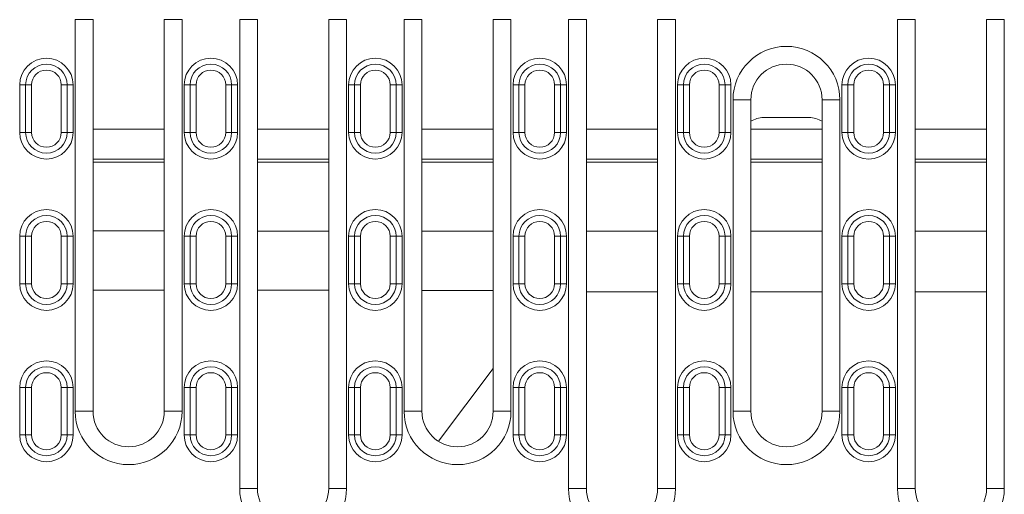
# Model space of a CAD drawing. Units: millimetres. Extents: x -8831 to -2685, y -334 to 3818.
# Drawn here: x -8484 to -8318, y 1740 to 1820 of the extents above; entities that cross this region are included whole.
import ezdxf

# ---------------------------------------------------------------- set-up
doc = ezdxf.new("R2010")
doc.units = ezdxf.units.MM
doc.layers.get('0').update_dxf_attribs({"lineweight": 18})
doc.layers.add('DUENN-18', color=253, linetype='Continuous', lineweight=0)

msp = doc.modelspace()

# ---------------------------------------------------------------- linework, layer by layer
at = {"color": 7, "linetype": 'Continuous', "lineweight": 18}
for p, q in [((-8471.35, 1819.52), (-8471.35, 1753.52)), ((-8459.35, 1753.52), (-8459.35, 1819.52)), ((-8443.65, 1819.52), (-8443.65, 1740.52)), ((-8431.65, 1740.52), (-8431.65, 1819.52)), ((-8415.95, 1819.52), (-8415.95, 1753.52)), ((-8403.95, 1753.52), (-8403.95, 1819.52)), ((-8388.25, 1819.52), (-8388.25, 1740.52)), ((-8376.25, 1740.52), (-8376.25, 1819.52)), ((-8332.85, 1740.52), (-8332.85, 1819.52)), ((-8320.85, 1819.52), (-8320.85, 1740.52)), ((-8482.7, 1800.52), (-8482.7, 1808.52)), ((-8475.7, 1808.52), (-8475.7, 1800.52)), ((-8455, 1800.52), (-8455, 1808.52)), ((-8448, 1808.52), (-8448, 1800.52)), ((-8427.3, 1800.52), (-8427.3, 1808.52)), ((-8420.3, 1808.52), (-8420.3, 1800.52)), ((-8399.6, 1800.52), (-8399.6, 1808.52)), ((-8392.6, 1808.52), (-8392.6, 1800.52)), ((-8371.9, 1800.52), (-8371.9, 1808.52)), ((-8364.9, 1808.52), (-8364.9, 1800.52)), ((-8344.2, 1800.52), (-8344.2, 1808.52)), ((-8337.2, 1808.52), (-8337.2, 1800.52)), ((-8360.55, 1806.02), (-8360.55, 1753.52)), ((-8348.55, 1806.02), (-8348.55, 1753.52)), ((-8358.41, 1803.02), (-8350.7, 1803.02)), ((-8459.35, 1801.09), (-8471.35, 1801.09)), ((-8431.65, 1801.09), (-8443.65, 1801.09)), ((-8403.95, 1801.09), (-8415.95, 1801.09)), ((-8376.25, 1801.09), (-8388.25, 1801.09)), ((-8348.55, 1801.09), (-8360.55, 1801.09)), ((-8320.85, 1801.09), (-8332.85, 1801.09)), ((-8459.35, 1796.02), (-8471.35, 1796.02)), ((-8459.35, 1795.52), (-8471.35, 1795.52)), ((-8431.65, 1796.02), (-8443.65, 1796.02)), ((-8431.65, 1795.52), (-8443.65, 1795.52)), ((-8403.95, 1796.02), (-8415.95, 1796.02)), ((-8403.95, 1795.52), (-8415.95, 1795.52)), ((-8376.25, 1796.02), (-8388.25, 1796.02)), ((-8376.25, 1795.52), (-8388.25, 1795.52)), ((-8348.55, 1796.02), (-8360.55, 1796.02)), ((-8348.55, 1795.52), (-8360.55, 1795.52)), ((-8320.85, 1796.02), (-8332.85, 1796.02)), ((-8320.85, 1795.52), (-8332.85, 1795.52)), ((-8482.7, 1775.02), (-8482.7, 1783.02)), ((-8475.7, 1783.02), (-8475.7, 1775.02)), ((-8455, 1775.02), (-8455, 1783.02)), ((-8448, 1783.02), (-8448, 1775.02)), ((-8427.3, 1775.02), (-8427.3, 1783.02)), ((-8420.3, 1783.02), (-8420.3, 1775.02)), ((-8399.6, 1775.02), (-8399.6, 1783.02)), ((-8392.6, 1783.02), (-8392.6, 1775.02)), ((-8371.9, 1775.02), (-8371.9, 1783.02)), ((-8364.9, 1783.02), (-8364.9, 1775.02)), ((-8344.2, 1775.02), (-8344.2, 1783.02)), ((-8337.2, 1783.02), (-8337.2, 1775.02)), ((-8413.16, 1748.45), (-8403.95, 1760.72)), ((-8482.7, 1749.52), (-8482.7, 1757.52)), ((-8475.7, 1757.52), (-8475.7, 1749.52)), ((-8455, 1749.52), (-8455, 1757.52)), ((-8448, 1757.52), (-8448, 1749.52)), ((-8427.3, 1749.52), (-8427.3, 1757.52)), ((-8420.3, 1757.52), (-8420.3, 1749.52)), ((-8399.6, 1749.52), (-8399.6, 1757.52)), ((-8392.6, 1757.52), (-8392.6, 1749.52)), ((-8371.9, 1749.52), (-8371.9, 1757.52)), ((-8364.9, 1757.52), (-8364.9, 1749.52)), ((-8344.2, 1749.52), (-8344.2, 1757.52)), ((-8337.2, 1757.52), (-8337.2, 1749.52))]:
    msp.add_line(p, q, dxfattribs=at)
for centre, radius, start, end in [((-8479.2, 1808.52), 3.5, 0, 180), ((-8451.5, 1808.52), 3.5, 0, 180), ((-8423.8, 1808.52), 3.5, 0, 180), ((-8396.1, 1808.52), 3.5, 0, 180), ((-8368.4, 1808.52), 3.5, 0, 180), ((-8354.55, 1806.02), 6, 0, 180), ((-8340.7, 1808.52), 3.5, 0, 180), ((-8479.2, 1800.52), 3.5, 180, 0), ((-8451.5, 1800.52), 3.5, 180, 0), ((-8423.8, 1800.52), 3.5, 180, 0), ((-8396.1, 1800.52), 3.5, 180, 0), ((-8368.4, 1800.52), 3.5, 180, 0), ((-8340.7, 1800.52), 3.5, 180, 0), ((-8479.2, 1783.02), 3.5, 0, 180), ((-8451.5, 1783.02), 3.5, 0, 180), ((-8423.8, 1783.02), 3.5, 0, 180), ((-8396.1, 1783.02), 3.5, 0, 180), ((-8368.4, 1783.02), 3.5, 0, 180), ((-8340.7, 1783.02), 3.5, 0, 180), ((-8479.2, 1775.02), 3.5, 180, 0), ((-8451.5, 1775.02), 3.5, 180, 0), ((-8423.8, 1775.02), 3.5, 180, 0), ((-8396.1, 1775.02), 3.5, 180, 0), ((-8368.4, 1775.02), 3.5, 180, 0), ((-8340.7, 1775.02), 3.5, 180, 0), ((-8479.2, 1757.52), 3.5, 0, 180), ((-8451.5, 1757.52), 3.5, 0, 180), ((-8423.8, 1757.52), 3.5, 0, 180), ((-8396.1, 1757.52), 3.5, 0, 180), ((-8368.4, 1757.52), 3.5, 0, 180), ((-8340.7, 1757.52), 3.5, 0, 180), ((-8465.35, 1753.52), 6, 180, 0), ((-8409.95, 1753.52), 6, 180, 0), ((-8354.55, 1753.52), 6, 180, 0), ((-8479.2, 1749.52), 3.5, 180, 0), ((-8451.5, 1749.52), 3.5, 180, 0), ((-8423.8, 1749.52), 3.5, 180, 0), ((-8396.1, 1749.52), 3.5, 180, 0), ((-8368.4, 1749.52), 3.5, 180, 0), ((-8340.7, 1749.52), 3.5, 180, 0), ((-8437.65, 1740.52), 6, 180, 0), ((-8382.25, 1740.52), 6, 180, 0), ((-8326.85, 1740.52), 6, 180, 0)]:
    msp.add_arc(centre, radius, start, end, dxfattribs=at)
for centre, major_axis, start_param, end_param in [((-8358.4, 1799.01), (-2.35, 3.25), 5.657076, 6.222955), ((-8350.71, 1799.01), (2.35, 3.25), 0.060231, 0.626109)]:
    msp.add_ellipse(centre, major_axis=major_axis, ratio=0.997912, start_param=start_param, end_param=end_param, dxfattribs=at)
at = {"layer": 'DUENN-18', "linetype": 'Continuous', "lineweight": 0}
for p, q in [((-8474.35, 1753.52), (-8474.35, 1819.52)), ((-8474.35, 1819.52), (-8471.35, 1819.52)), ((-8456.35, 1819.52), (-8459.35, 1819.52)), ((-8456.35, 1819.52), (-8456.35, 1753.52)), ((-8446.65, 1740.52), (-8446.65, 1819.52)), ((-8446.65, 1819.52), (-8443.65, 1819.52)), ((-8428.65, 1819.52), (-8431.65, 1819.52)), ((-8428.65, 1819.52), (-8428.65, 1740.52)), ((-8418.95, 1753.52), (-8418.95, 1819.52)), ((-8418.95, 1819.52), (-8415.95, 1819.52)), ((-8400.95, 1819.52), (-8403.95, 1819.52)), ((-8400.95, 1819.52), (-8400.95, 1753.52)), ((-8391.25, 1740.52), (-8391.25, 1819.52)), ((-8391.25, 1819.52), (-8388.25, 1819.52)), ((-8373.25, 1819.52), (-8376.25, 1819.52)), ((-8373.25, 1819.52), (-8373.25, 1740.52)), ((-8335.85, 1819.52), (-8335.85, 1740.52)), ((-8335.85, 1819.52), (-8332.85, 1819.52)), ((-8317.85, 1819.52), (-8320.85, 1819.52)), ((-8317.85, 1740.52), (-8317.85, 1819.52)), ((-8482.7, 1808.52), (-8483.7, 1808.52)), ((-8483.7, 1800.52), (-8483.7, 1808.52)), ((-8481.7, 1808.52), (-8482.7, 1808.52)), ((-8481.7, 1808.52), (-8481.7, 1800.52)), ((-8476.7, 1808.52), (-8475.7, 1808.52)), ((-8476.7, 1800.52), (-8476.7, 1808.52)), ((-8475.7, 1808.52), (-8474.7, 1808.52)), ((-8474.7, 1808.52), (-8474.7, 1800.52)), ((-8455, 1808.52), (-8456, 1808.52)), ((-8456, 1800.52), (-8456, 1808.52)), ((-8454, 1808.52), (-8455, 1808.52)), ((-8454, 1808.52), (-8454, 1800.52)), ((-8449, 1808.52), (-8448, 1808.52)), ((-8449, 1800.52), (-8449, 1808.52)), ((-8448, 1808.52), (-8447, 1808.52)), ((-8447, 1808.52), (-8447, 1800.52)), ((-8427.3, 1808.52), (-8428.3, 1808.52)), ((-8428.3, 1800.52), (-8428.3, 1808.52)), ((-8426.3, 1808.52), (-8427.3, 1808.52)), ((-8426.3, 1808.52), (-8426.3, 1800.52)), ((-8421.3, 1808.52), (-8420.3, 1808.52)), ((-8421.3, 1800.52), (-8421.3, 1808.52)), ((-8420.3, 1808.52), (-8419.3, 1808.52)), ((-8419.3, 1808.52), (-8419.3, 1800.52)), ((-8399.6, 1808.52), (-8400.6, 1808.52)), ((-8400.6, 1800.52), (-8400.6, 1808.52)), ((-8398.6, 1808.52), (-8399.6, 1808.52)), ((-8398.6, 1808.52), (-8398.6, 1800.52)), ((-8393.6, 1808.52), (-8392.6, 1808.52)), ((-8393.6, 1800.52), (-8393.6, 1808.52)), ((-8392.6, 1808.52), (-8391.6, 1808.52)), ((-8391.6, 1808.52), (-8391.6, 1800.52)), ((-8371.9, 1808.52), (-8372.9, 1808.52)), ((-8372.9, 1800.52), (-8372.9, 1808.52)), ((-8370.9, 1808.52), (-8371.9, 1808.52)), ((-8370.9, 1808.52), (-8370.9, 1800.52)), ((-8365.9, 1808.52), (-8364.9, 1808.52)), ((-8365.9, 1800.52), (-8365.9, 1808.52)), ((-8364.9, 1808.52), (-8363.9, 1808.52)), ((-8363.9, 1808.52), (-8363.9, 1800.52)), ((-8344.2, 1808.52), (-8345.2, 1808.52)), ((-8345.2, 1800.52), (-8345.2, 1808.52)), ((-8343.2, 1808.52), (-8344.2, 1808.52)), ((-8343.2, 1808.52), (-8343.2, 1800.52)), ((-8338.2, 1808.52), (-8337.2, 1808.52)), ((-8338.2, 1800.52), (-8338.2, 1808.52)), ((-8337.2, 1808.52), (-8336.2, 1808.52)), ((-8336.2, 1808.52), (-8336.2, 1800.52)), ((-8363.55, 1753.52), (-8363.55, 1806.02)), ((-8360.55, 1806.02), (-8363.55, 1806.02)), ((-8348.55, 1806.02), (-8345.55, 1806.02)), ((-8345.55, 1753.52), (-8345.55, 1806.02)), ((-8483.7, 1800.52), (-8482.7, 1800.52)), ((-8482.7, 1800.52), (-8481.7, 1800.52)), ((-8475.7, 1800.52), (-8476.7, 1800.52)), ((-8474.7, 1800.52), (-8475.7, 1800.52)), ((-8456, 1800.52), (-8455, 1800.52)), ((-8455, 1800.52), (-8454, 1800.52)), ((-8448, 1800.52), (-8449, 1800.52)), ((-8447, 1800.52), (-8448, 1800.52)), ((-8428.3, 1800.52), (-8427.3, 1800.52)), ((-8427.3, 1800.52), (-8426.3, 1800.52)), ((-8420.3, 1800.52), (-8421.3, 1800.52)), ((-8419.3, 1800.52), (-8420.3, 1800.52)), ((-8400.6, 1800.52), (-8399.6, 1800.52)), ((-8399.6, 1800.52), (-8398.6, 1800.52)), ((-8392.6, 1800.52), (-8393.6, 1800.52)), ((-8391.6, 1800.52), (-8392.6, 1800.52)), ((-8372.9, 1800.52), (-8371.9, 1800.52)), ((-8371.9, 1800.52), (-8370.9, 1800.52)), ((-8364.9, 1800.52), (-8365.9, 1800.52)), ((-8363.9, 1800.52), (-8364.9, 1800.52)), ((-8345.2, 1800.52), (-8344.2, 1800.52)), ((-8344.2, 1800.52), (-8343.2, 1800.52)), ((-8337.2, 1800.52), (-8338.2, 1800.52)), ((-8336.2, 1800.52), (-8337.2, 1800.52)), ((-8482.7, 1783.02), (-8483.7, 1783.02)), ((-8483.7, 1775.02), (-8483.7, 1783.02)), ((-8481.7, 1783.02), (-8482.7, 1783.02)), ((-8481.7, 1783.02), (-8481.7, 1775.02)), ((-8476.7, 1783.02), (-8475.7, 1783.02)), ((-8476.7, 1775.02), (-8476.7, 1783.02)), ((-8475.7, 1783.02), (-8474.7, 1783.02)), ((-8474.7, 1783.02), (-8474.7, 1775.02)), ((-8471.35, 1783.91), (-8459.35, 1783.91)), ((-8455, 1783.02), (-8456, 1783.02)), ((-8456, 1775.02), (-8456, 1783.02)), ((-8454, 1783.02), (-8455, 1783.02)), ((-8454, 1783.02), (-8454, 1775.02)), ((-8449, 1783.02), (-8448, 1783.02)), ((-8449, 1775.02), (-8449, 1783.02)), ((-8448, 1783.02), (-8447, 1783.02)), ((-8447, 1783.02), (-8447, 1775.02)), ((-8443.65, 1783.9), (-8431.65, 1783.89)), ((-8427.3, 1783.02), (-8428.3, 1783.02)), ((-8428.3, 1775.02), (-8428.3, 1783.02)), ((-8426.3, 1783.02), (-8427.3, 1783.02)), ((-8426.3, 1783.02), (-8426.3, 1775.02)), ((-8421.3, 1783.02), (-8420.3, 1783.02)), ((-8421.3, 1775.02), (-8421.3, 1783.02)), ((-8420.3, 1783.02), (-8419.3, 1783.02)), ((-8419.3, 1783.02), (-8419.3, 1775.02)), ((-8415.95, 1783.89), (-8403.95, 1783.88)), ((-8399.6, 1783.02), (-8400.6, 1783.02)), ((-8400.6, 1775.02), (-8400.6, 1783.02)), ((-8398.6, 1783.02), (-8399.6, 1783.02)), ((-8398.6, 1783.02), (-8398.6, 1775.02)), ((-8393.6, 1783.02), (-8392.6, 1783.02)), ((-8393.6, 1775.02), (-8393.6, 1783.02)), ((-8392.6, 1783.02), (-8391.6, 1783.02)), ((-8391.6, 1783.02), (-8391.6, 1775.02)), ((-8388.25, 1783.87), (-8376.25, 1783.87)), ((-8371.9, 1783.02), (-8372.9, 1783.02)), ((-8372.9, 1775.02), (-8372.9, 1783.02)), ((-8370.9, 1783.02), (-8371.9, 1783.02)), ((-8370.9, 1783.02), (-8370.9, 1775.02)), ((-8365.9, 1783.02), (-8364.9, 1783.02)), ((-8365.9, 1775.02), (-8365.9, 1783.02)), ((-8364.9, 1783.02), (-8363.9, 1783.02)), ((-8363.9, 1783.02), (-8363.9, 1775.02)), ((-8360.55, 1783.87), (-8348.55, 1783.87)), ((-8344.2, 1783.02), (-8345.2, 1783.02)), ((-8345.2, 1775.02), (-8345.2, 1783.02)), ((-8343.2, 1783.02), (-8344.2, 1783.02)), ((-8343.2, 1783.02), (-8343.2, 1775.02)), ((-8338.2, 1783.02), (-8337.2, 1783.02)), ((-8338.2, 1775.02), (-8338.2, 1783.02)), ((-8337.2, 1783.02), (-8336.2, 1783.02)), ((-8336.2, 1783.02), (-8336.2, 1775.02)), ((-8332.85, 1783.87), (-8320.85, 1783.87)), ((-8483.7, 1775.02), (-8482.7, 1775.02)), ((-8482.7, 1775.02), (-8481.7, 1775.02)), ((-8475.7, 1775.02), (-8476.7, 1775.02)), ((-8474.7, 1775.02), (-8475.7, 1775.02)), ((-8456, 1775.02), (-8455, 1775.02)), ((-8455, 1775.02), (-8454, 1775.02)), ((-8448, 1775.02), (-8449, 1775.02)), ((-8447, 1775.02), (-8448, 1775.02)), ((-8428.3, 1775.02), (-8427.3, 1775.02)), ((-8427.3, 1775.02), (-8426.3, 1775.02)), ((-8420.3, 1775.02), (-8421.3, 1775.02)), ((-8419.3, 1775.02), (-8420.3, 1775.02)), ((-8400.6, 1775.02), (-8399.6, 1775.02)), ((-8399.6, 1775.02), (-8398.6, 1775.02)), ((-8392.6, 1775.02), (-8393.6, 1775.02)), ((-8391.6, 1775.02), (-8392.6, 1775.02)), ((-8372.9, 1775.02), (-8371.9, 1775.02)), ((-8371.9, 1775.02), (-8370.9, 1775.02)), ((-8364.9, 1775.02), (-8365.9, 1775.02)), ((-8363.9, 1775.02), (-8364.9, 1775.02)), ((-8345.2, 1775.02), (-8344.2, 1775.02)), ((-8344.2, 1775.02), (-8343.2, 1775.02)), ((-8337.2, 1775.02), (-8338.2, 1775.02)), ((-8336.2, 1775.02), (-8337.2, 1775.02)), ((-8459.35, 1773.91), (-8471.35, 1773.92)), ((-8431.65, 1773.9), (-8443.65, 1773.9)), ((-8403.95, 1773.88), (-8415.95, 1773.89)), ((-8376.25, 1773.66), (-8388.25, 1773.66)), ((-8348.55, 1773.66), (-8360.55, 1773.66)), ((-8320.85, 1773.66), (-8332.85, 1773.66)), ((-8482.7, 1757.52), (-8483.7, 1757.52)), ((-8483.7, 1749.52), (-8483.7, 1757.52)), ((-8481.7, 1757.52), (-8482.7, 1757.52)), ((-8481.7, 1757.52), (-8481.7, 1749.52)), ((-8476.7, 1757.52), (-8475.7, 1757.52)), ((-8476.7, 1749.52), (-8476.7, 1757.52)), ((-8475.7, 1757.52), (-8474.7, 1757.52)), ((-8474.7, 1757.52), (-8474.7, 1749.52)), ((-8455, 1757.52), (-8456, 1757.52)), ((-8456, 1749.52), (-8456, 1757.52)), ((-8454, 1757.52), (-8455, 1757.52)), ((-8454, 1757.52), (-8454, 1749.52)), ((-8449, 1757.52), (-8448, 1757.52)), ((-8449, 1749.52), (-8449, 1757.52)), ((-8448, 1757.52), (-8447, 1757.52)), ((-8447, 1757.52), (-8447, 1749.52)), ((-8427.3, 1757.52), (-8428.3, 1757.52)), ((-8428.3, 1749.52), (-8428.3, 1757.52)), ((-8426.3, 1757.52), (-8427.3, 1757.52)), ((-8426.3, 1757.52), (-8426.3, 1749.52)), ((-8421.3, 1757.52), (-8420.3, 1757.52)), ((-8421.3, 1749.52), (-8421.3, 1757.52)), ((-8420.3, 1757.52), (-8419.3, 1757.52)), ((-8419.3, 1757.52), (-8419.3, 1749.52)), ((-8399.6, 1757.52), (-8400.6, 1757.52)), ((-8400.6, 1749.52), (-8400.6, 1757.52)), ((-8398.6, 1757.52), (-8399.6, 1757.52)), ((-8398.6, 1757.52), (-8398.6, 1749.52)), ((-8393.6, 1757.52), (-8392.6, 1757.52)), ((-8393.6, 1749.52), (-8393.6, 1757.52)), ((-8392.6, 1757.52), (-8391.6, 1757.52)), ((-8391.6, 1757.52), (-8391.6, 1749.52)), ((-8371.9, 1757.52), (-8372.9, 1757.52)), ((-8372.9, 1749.52), (-8372.9, 1757.52)), ((-8370.9, 1757.52), (-8371.9, 1757.52)), ((-8370.9, 1757.52), (-8370.9, 1749.52)), ((-8365.9, 1757.52), (-8364.9, 1757.52)), ((-8365.9, 1749.52), (-8365.9, 1757.52)), ((-8364.9, 1757.52), (-8363.9, 1757.52)), ((-8363.9, 1757.52), (-8363.9, 1749.52)), ((-8344.2, 1757.52), (-8345.2, 1757.52)), ((-8345.2, 1749.52), (-8345.2, 1757.52)), ((-8343.2, 1757.52), (-8344.2, 1757.52)), ((-8343.2, 1757.52), (-8343.2, 1749.52)), ((-8338.2, 1757.52), (-8337.2, 1757.52)), ((-8338.2, 1749.52), (-8338.2, 1757.52)), ((-8337.2, 1757.52), (-8336.2, 1757.52)), ((-8336.2, 1757.52), (-8336.2, 1749.52)), ((-8471.35, 1753.52), (-8474.35, 1753.52)), ((-8459.35, 1753.52), (-8456.35, 1753.52)), ((-8415.95, 1753.52), (-8418.95, 1753.52)), ((-8403.95, 1753.52), (-8400.95, 1753.52)), ((-8360.55, 1753.52), (-8363.55, 1753.52)), ((-8348.55, 1753.52), (-8345.55, 1753.52)), ((-8483.7, 1749.52), (-8482.7, 1749.52)), ((-8482.7, 1749.52), (-8481.7, 1749.52)), ((-8475.7, 1749.52), (-8476.7, 1749.52)), ((-8474.7, 1749.52), (-8475.7, 1749.52)), ((-8456, 1749.52), (-8455, 1749.52)), ((-8455, 1749.52), (-8454, 1749.52)), ((-8448, 1749.52), (-8449, 1749.52)), ((-8447, 1749.52), (-8448, 1749.52)), ((-8428.3, 1749.52), (-8427.3, 1749.52)), ((-8427.3, 1749.52), (-8426.3, 1749.52)), ((-8420.3, 1749.52), (-8421.3, 1749.52)), ((-8419.3, 1749.52), (-8420.3, 1749.52)), ((-8400.6, 1749.52), (-8399.6, 1749.52)), ((-8399.6, 1749.52), (-8398.6, 1749.52)), ((-8392.6, 1749.52), (-8393.6, 1749.52)), ((-8391.6, 1749.52), (-8392.6, 1749.52)), ((-8372.9, 1749.52), (-8371.9, 1749.52)), ((-8371.9, 1749.52), (-8370.9, 1749.52)), ((-8364.9, 1749.52), (-8365.9, 1749.52)), ((-8363.9, 1749.52), (-8364.9, 1749.52)), ((-8345.2, 1749.52), (-8344.2, 1749.52)), ((-8344.2, 1749.52), (-8343.2, 1749.52)), ((-8337.2, 1749.52), (-8338.2, 1749.52)), ((-8336.2, 1749.52), (-8337.2, 1749.52)), ((-8443.65, 1740.52), (-8446.65, 1740.52)), ((-8431.65, 1740.52), (-8428.65, 1740.52)), ((-8388.25, 1740.52), (-8391.25, 1740.52)), ((-8376.25, 1740.52), (-8373.25, 1740.52)), ((-8332.85, 1740.52), (-8335.85, 1740.52)), ((-8320.85, 1740.52), (-8317.85, 1740.52))]:
    msp.add_line(p, q, dxfattribs=at)
for centre, radius, start, end in [((-8354.55, 1806.02), 9, 0, 180), ((-8479.2, 1808.52), 4.5, 0, 180), ((-8451.5, 1808.52), 4.5, 0, 180), ((-8423.8, 1808.52), 4.5, 0, 180), ((-8396.1, 1808.52), 4.5, 0, 180), ((-8368.4, 1808.52), 4.5, 0, 180), ((-8340.7, 1808.52), 4.5, 0, 180), ((-8479.2, 1808.52), 2.5, 0, 180), ((-8451.5, 1808.52), 2.5, 0, 180), ((-8423.8, 1808.52), 2.5, 0, 180), ((-8396.1, 1808.52), 2.5, 0, 180), ((-8368.4, 1808.52), 2.5, 0, 180), ((-8340.7, 1808.52), 2.5, 0, 180), ((-8479.2, 1800.52), 4.5, 180, 0), ((-8479.2, 1800.52), 2.5, 180, 0), ((-8451.5, 1800.52), 4.5, 180, 0), ((-8451.5, 1800.52), 2.5, 180, 0), ((-8423.8, 1800.52), 4.5, 180, 0), ((-8423.8, 1800.52), 2.5, 180, 0), ((-8396.1, 1800.52), 4.5, 180, 0), ((-8396.1, 1800.52), 2.5, 180, 0), ((-8368.4, 1800.52), 4.5, 180, 0), ((-8368.4, 1800.52), 2.5, 180, 0), ((-8340.7, 1800.52), 4.5, 180, 0), ((-8340.7, 1800.52), 2.5, 180, 0), ((-8479.2, 1783.02), 4.5, 0, 180), ((-8451.5, 1783.02), 4.5, 0, 180), ((-8423.8, 1783.02), 4.5, 0, 180), ((-8396.1, 1783.02), 4.5, 0, 180), ((-8368.4, 1783.02), 4.5, 0, 180), ((-8340.7, 1783.02), 4.5, 0, 180), ((-8479.2, 1783.02), 2.5, 0, 180), ((-8451.5, 1783.02), 2.5, 0, 180), ((-8423.8, 1783.02), 2.5, 0, 180), ((-8396.1, 1783.02), 2.5, 0, 180), ((-8368.4, 1783.02), 2.5, 0, 180), ((-8340.7, 1783.02), 2.5, 0, 180), ((-8479.2, 1775.02), 4.5, 180, 0), ((-8479.2, 1775.02), 2.5, 180, 0), ((-8451.5, 1775.02), 4.5, 180, 0), ((-8451.5, 1775.02), 2.5, 180, 0), ((-8423.8, 1775.02), 4.5, 180, 0), ((-8423.8, 1775.02), 2.5, 180, 0), ((-8396.1, 1775.02), 4.5, 180, 0), ((-8396.1, 1775.02), 2.5, 180, 0), ((-8368.4, 1775.02), 4.5, 180, 0), ((-8368.4, 1775.02), 2.5, 180, 0), ((-8340.7, 1775.02), 4.5, 180, 0), ((-8340.7, 1775.02), 2.5, 180, 0), ((-8479.2, 1757.52), 4.5, 0, 180), ((-8451.5, 1757.52), 4.5, 0, 180), ((-8423.8, 1757.52), 4.5, 0, 180), ((-8396.1, 1757.52), 4.5, 0, 180), ((-8368.4, 1757.52), 4.5, 0, 180), ((-8340.7, 1757.52), 4.5, 0, 180), ((-8479.2, 1757.52), 2.5, 0, 180), ((-8451.5, 1757.52), 2.5, 0, 180), ((-8423.8, 1757.52), 2.5, 0, 180), ((-8396.1, 1757.52), 2.5, 0, 180), ((-8368.4, 1757.52), 2.5, 0, 180), ((-8340.7, 1757.52), 2.5, 0, 180), ((-8465.35, 1753.52), 9, 180, 0), ((-8409.95, 1753.52), 9, 180, 0), ((-8354.55, 1753.52), 9, 180, 0), ((-8479.2, 1749.52), 4.5, 180, 0), ((-8479.2, 1749.52), 2.5, 180, 0), ((-8451.5, 1749.52), 4.5, 180, 0), ((-8451.5, 1749.52), 2.5, 180, 0), ((-8423.8, 1749.52), 4.5, 180, 0), ((-8423.8, 1749.52), 2.5, 180, 0), ((-8396.1, 1749.52), 4.5, 180, 0), ((-8396.1, 1749.52), 2.5, 180, 0), ((-8368.4, 1749.52), 4.5, 180, 0), ((-8368.4, 1749.52), 2.5, 180, 0), ((-8340.7, 1749.52), 4.5, 180, 0), ((-8340.7, 1749.52), 2.5, 180, 0), ((-8437.65, 1740.52), 9, 180, 0), ((-8382.25, 1740.52), 9, 180, 0), ((-8326.85, 1740.52), 9, 180, 0)]:
    msp.add_arc(centre, radius, start, end, dxfattribs=at)

doc.saveas('drawing.dxf')
